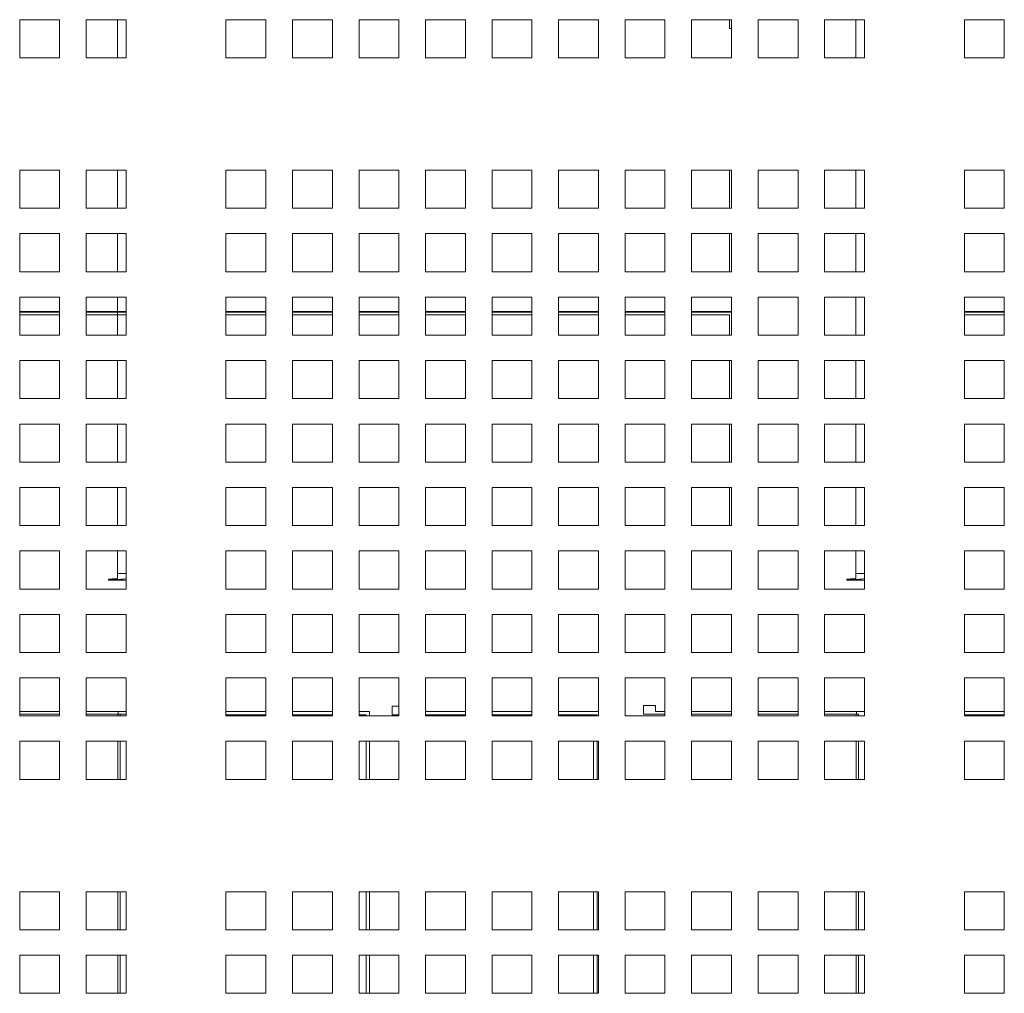
# Model space of a CAD drawing. Units: millimetres. Extents: x 169 to 5389, y 305 to 3993.
# Drawn here: x 2363 to 2475, y 2093 to 2204 of the extents above; entities that cross this region are included whole.
import ezdxf

# ---------------------------------------------------------------- set-up
doc = ezdxf.new("R2010")
doc.units = ezdxf.units.MM
doc.header["$LTSCALE"] = 14
doc.layers.add('AM - Drawing', color=7, linetype='Continuous', lineweight=5)

msp = doc.modelspace()

# ---------------------------------------------------------------- linework, layer by layer
at = {"layer": 'AM - Drawing'}
for p, q in [((2362.6, 2204.27), (2367.15, 2204.27)), ((2362.6, 2199.93), (2362.6, 2204.27)), ((2367.15, 2204.27), (2367.15, 2199.93)), ((2370.18, 2204.27), (2374.73, 2204.27)), ((2370.18, 2199.93), (2370.18, 2204.27)), ((2373.73, 2199.93), (2373.73, 2204.27)), ((2374.73, 2204.27), (2374.73, 2199.93)), ((2386.11, 2204.27), (2390.66, 2204.27)), ((2386.11, 2199.93), (2386.11, 2204.27)), ((2390.66, 2204.27), (2390.66, 2199.93)), ((2393.69, 2204.27), (2398.24, 2204.27)), ((2393.69, 2199.93), (2393.69, 2204.27)), ((2398.24, 2204.27), (2398.24, 2199.93)), ((2401.27, 2204.27), (2405.82, 2204.27)), ((2401.27, 2199.93), (2401.27, 2204.27)), ((2405.82, 2204.27), (2405.82, 2199.93)), ((2408.85, 2204.27), (2413.4, 2204.27)), ((2408.85, 2199.93), (2408.85, 2204.27)), ((2413.4, 2204.27), (2413.4, 2199.93)), ((2416.43, 2204.27), (2420.98, 2204.27)), ((2416.43, 2199.93), (2416.43, 2204.27)), ((2420.98, 2204.27), (2420.98, 2199.93)), ((2424.01, 2204.27), (2428.56, 2204.27)), ((2424.01, 2199.93), (2424.01, 2204.27)), ((2428.56, 2204.27), (2428.56, 2199.93)), ((2431.59, 2204.27), (2436.14, 2204.27)), ((2431.59, 2199.93), (2431.59, 2204.27)), ((2436.14, 2204.27), (2436.14, 2199.93)), ((2439.17, 2204.27), (2443.72, 2204.27)), ((2439.17, 2199.93), (2439.17, 2204.27)), ((2443.48, 2203.27), (2443.48, 2204.27)), ((2443.72, 2204.27), (2443.72, 2199.93)), ((2446.75, 2204.27), (2451.3, 2204.27)), ((2446.75, 2199.93), (2446.75, 2204.27)), ((2451.3, 2204.27), (2451.3, 2199.93)), ((2454.33, 2204.27), (2458.88, 2204.27)), ((2454.33, 2199.93), (2454.33, 2204.27)), ((2457.88, 2199.93), (2457.88, 2204.27)), ((2458.88, 2204.27), (2458.88, 2199.93)), ((2470.26, 2204.27), (2474.81, 2204.27)), ((2470.26, 2199.93), (2470.26, 2204.27)), ((2474.81, 2204.27), (2474.81, 2199.93)), ((2443.72, 2203.27), (2443.48, 2203.27)), ((2367.15, 2199.93), (2362.6, 2199.93)), ((2374.73, 2199.93), (2370.18, 2199.93)), ((2390.66, 2199.93), (2386.11, 2199.93)), ((2398.24, 2199.93), (2393.69, 2199.93)), ((2405.82, 2199.93), (2401.27, 2199.93)), ((2413.4, 2199.93), (2408.85, 2199.93)), ((2420.98, 2199.93), (2416.43, 2199.93)), ((2428.56, 2199.93), (2424.01, 2199.93)), ((2436.14, 2199.93), (2431.59, 2199.93)), ((2443.72, 2199.93), (2439.17, 2199.93)), ((2451.3, 2199.93), (2446.75, 2199.93)), ((2458.88, 2199.93), (2454.33, 2199.93)), ((2474.81, 2199.93), (2470.26, 2199.93)), ((2362.6, 2187.13), (2367.15, 2187.13)), ((2362.6, 2182.79), (2362.6, 2187.13)), ((2362.6, 2187.13), (2367.15, 2187.13)), ((2362.6, 2182.79), (2362.6, 2187.13)), ((2367.15, 2187.13), (2367.15, 2182.79)), ((2367.15, 2187.13), (2367.15, 2182.79)), ((2370.18, 2187.13), (2374.73, 2187.13)), ((2370.18, 2182.79), (2370.18, 2187.13)), ((2370.18, 2187.13), (2374.73, 2187.13)), ((2370.18, 2182.79), (2370.18, 2187.13)), ((2373.73, 2182.79), (2373.73, 2187.13)), ((2374.73, 2187.13), (2374.73, 2182.79)), ((2374.73, 2187.13), (2374.73, 2182.79)), ((2386.11, 2187.13), (2390.66, 2187.13)), ((2386.11, 2182.79), (2386.11, 2187.13)), ((2390.66, 2187.13), (2390.66, 2182.79)), ((2393.69, 2187.13), (2398.24, 2187.13)), ((2393.69, 2182.79), (2393.69, 2187.13)), ((2398.24, 2187.13), (2398.24, 2182.79)), ((2401.27, 2187.13), (2405.82, 2187.13)), ((2401.27, 2182.79), (2401.27, 2187.13)), ((2405.82, 2187.13), (2405.82, 2182.79)), ((2408.85, 2187.13), (2413.4, 2187.13)), ((2408.85, 2182.79), (2408.85, 2187.13)), ((2413.4, 2187.13), (2413.4, 2182.79)), ((2416.43, 2187.13), (2420.98, 2187.13)), ((2416.43, 2182.79), (2416.43, 2187.13)), ((2420.98, 2187.13), (2420.98, 2182.79)), ((2424.01, 2187.13), (2428.56, 2187.13)), ((2424.01, 2182.79), (2424.01, 2187.13)), ((2428.56, 2187.13), (2428.56, 2182.79)), ((2431.59, 2187.13), (2436.14, 2187.13)), ((2431.59, 2182.79), (2431.59, 2187.13)), ((2436.14, 2187.13), (2436.14, 2182.79)), ((2439.17, 2187.13), (2443.72, 2187.13)), ((2439.17, 2182.79), (2439.17, 2187.13)), ((2443.48, 2182.79), (2443.48, 2187.13)), ((2443.72, 2187.13), (2443.72, 2182.79)), ((2446.75, 2187.13), (2451.3, 2187.13)), ((2446.75, 2182.79), (2446.75, 2187.13)), ((2451.3, 2187.13), (2451.3, 2182.79)), ((2454.33, 2187.13), (2458.88, 2187.13)), ((2454.33, 2182.79), (2454.33, 2187.13)), ((2457.88, 2182.79), (2457.88, 2187.13)), ((2458.88, 2187.13), (2458.88, 2182.79)), ((2470.26, 2187.13), (2474.81, 2187.13)), ((2470.26, 2182.79), (2470.26, 2187.13)), ((2474.81, 2187.13), (2474.81, 2182.79)), ((2367.15, 2182.79), (2362.6, 2182.79)), ((2367.15, 2182.79), (2362.6, 2182.79)), ((2374.73, 2182.79), (2370.18, 2182.79)), ((2374.73, 2182.79), (2370.18, 2182.79)), ((2390.66, 2182.79), (2386.11, 2182.79)), ((2398.24, 2182.79), (2393.69, 2182.79)), ((2405.82, 2182.79), (2401.27, 2182.79)), ((2413.4, 2182.79), (2408.85, 2182.79)), ((2420.98, 2182.79), (2416.43, 2182.79)), ((2428.56, 2182.79), (2424.01, 2182.79)), ((2436.14, 2182.79), (2431.59, 2182.79)), ((2443.72, 2182.79), (2439.17, 2182.79)), ((2451.3, 2182.79), (2446.75, 2182.79)), ((2458.88, 2182.79), (2454.33, 2182.79)), ((2474.81, 2182.79), (2470.26, 2182.79)), ((2362.6, 2179.9), (2367.15, 2179.9)), ((2362.6, 2175.56), (2362.6, 2179.9)), ((2362.6, 2179.9), (2367.15, 2179.9)), ((2362.6, 2175.56), (2362.6, 2179.9)), ((2367.15, 2179.9), (2367.15, 2175.56)), ((2367.15, 2179.9), (2367.15, 2175.56)), ((2370.18, 2179.9), (2374.73, 2179.9)), ((2370.18, 2175.56), (2370.18, 2179.9)), ((2370.18, 2179.9), (2374.73, 2179.9)), ((2370.18, 2175.56), (2370.18, 2179.9)), ((2373.73, 2175.56), (2373.73, 2179.9)), ((2374.73, 2179.9), (2374.73, 2175.56)), ((2374.73, 2179.9), (2374.73, 2175.56)), ((2386.11, 2179.9), (2390.66, 2179.9)), ((2386.11, 2175.56), (2386.11, 2179.9)), ((2390.66, 2179.9), (2390.66, 2175.56)), ((2393.69, 2179.9), (2398.24, 2179.9)), ((2393.69, 2175.56), (2393.69, 2179.9)), ((2398.24, 2179.9), (2398.24, 2175.56)), ((2401.27, 2179.9), (2405.82, 2179.9)), ((2401.27, 2175.56), (2401.27, 2179.9)), ((2405.82, 2179.9), (2405.82, 2175.56)), ((2408.85, 2179.9), (2413.4, 2179.9)), ((2408.85, 2175.56), (2408.85, 2179.9)), ((2413.4, 2179.9), (2413.4, 2175.56)), ((2416.43, 2179.9), (2420.98, 2179.9)), ((2416.43, 2175.56), (2416.43, 2179.9)), ((2420.98, 2179.9), (2420.98, 2175.56)), ((2424.01, 2179.9), (2428.56, 2179.9)), ((2424.01, 2175.56), (2424.01, 2179.9)), ((2428.56, 2179.9), (2428.56, 2175.56)), ((2431.59, 2179.9), (2436.14, 2179.9)), ((2431.59, 2175.56), (2431.59, 2179.9)), ((2436.14, 2179.9), (2436.14, 2175.56)), ((2439.17, 2179.9), (2443.72, 2179.9)), ((2439.17, 2175.56), (2439.17, 2179.9)), ((2443.48, 2175.56), (2443.48, 2179.9)), ((2443.72, 2179.9), (2443.72, 2175.56)), ((2446.75, 2179.9), (2451.3, 2179.9)), ((2446.75, 2175.56), (2446.75, 2179.9)), ((2451.3, 2179.9), (2451.3, 2175.56)), ((2454.33, 2179.9), (2458.88, 2179.9)), ((2454.33, 2175.56), (2454.33, 2179.9)), ((2457.88, 2175.56), (2457.88, 2179.9)), ((2458.88, 2179.9), (2458.88, 2175.56)), ((2470.26, 2179.9), (2474.81, 2179.9)), ((2470.26, 2175.56), (2470.26, 2179.9)), ((2474.81, 2179.9), (2474.81, 2175.56)), ((2367.15, 2175.56), (2362.6, 2175.56)), ((2367.15, 2175.56), (2362.6, 2175.56)), ((2374.73, 2175.56), (2370.18, 2175.56)), ((2374.73, 2175.56), (2370.18, 2175.56)), ((2390.66, 2175.56), (2386.11, 2175.56)), ((2398.24, 2175.56), (2393.69, 2175.56)), ((2405.82, 2175.56), (2401.27, 2175.56)), ((2413.4, 2175.56), (2408.85, 2175.56)), ((2420.98, 2175.56), (2416.43, 2175.56)), ((2428.56, 2175.56), (2424.01, 2175.56)), ((2436.14, 2175.56), (2431.59, 2175.56)), ((2443.72, 2175.56), (2439.17, 2175.56)), ((2451.3, 2175.56), (2446.75, 2175.56)), ((2458.88, 2175.56), (2454.33, 2175.56)), ((2474.81, 2175.56), (2470.26, 2175.56)), ((2362.6, 2172.67), (2367.15, 2172.67)), ((2362.6, 2168.33), (2362.6, 2172.67)), ((2362.6, 2172.67), (2367.15, 2172.67)), ((2362.6, 2168.33), (2362.6, 2172.67)), ((2367.15, 2172.67), (2367.15, 2168.33)), ((2367.15, 2172.67), (2367.15, 2168.33)), ((2370.18, 2172.67), (2374.73, 2172.67)), ((2370.18, 2168.33), (2370.18, 2172.67)), ((2370.18, 2172.67), (2374.73, 2172.67)), ((2370.18, 2168.33), (2370.18, 2172.67)), ((2373.73, 2168.33), (2373.73, 2172.67)), ((2374.73, 2172.67), (2374.73, 2168.33)), ((2374.73, 2172.67), (2374.73, 2168.33)), ((2386.11, 2172.67), (2390.66, 2172.67)), ((2386.11, 2168.33), (2386.11, 2172.67)), ((2390.66, 2172.67), (2390.66, 2168.33)), ((2393.69, 2172.67), (2398.24, 2172.67)), ((2393.69, 2168.33), (2393.69, 2172.67)), ((2398.24, 2172.67), (2398.24, 2168.33)), ((2401.27, 2172.67), (2405.82, 2172.67)), ((2401.27, 2168.33), (2401.27, 2172.67)), ((2405.82, 2172.67), (2405.82, 2168.33)), ((2408.85, 2172.67), (2413.4, 2172.67)), ((2408.85, 2168.33), (2408.85, 2172.67)), ((2413.4, 2172.67), (2413.4, 2168.33)), ((2416.43, 2172.67), (2420.98, 2172.67)), ((2416.43, 2168.33), (2416.43, 2172.67)), ((2420.98, 2172.67), (2420.98, 2168.33)), ((2424.01, 2172.67), (2428.56, 2172.67)), ((2424.01, 2168.33), (2424.01, 2172.67)), ((2428.56, 2172.67), (2428.56, 2168.33)), ((2431.59, 2172.67), (2436.14, 2172.67)), ((2431.59, 2168.33), (2431.59, 2172.67)), ((2436.14, 2172.67), (2436.14, 2168.33)), ((2439.17, 2172.67), (2443.72, 2172.67)), ((2439.17, 2168.33), (2439.17, 2172.67)), ((2443.72, 2172.67), (2443.72, 2168.33)), ((2446.75, 2172.67), (2451.3, 2172.67)), ((2446.75, 2168.33), (2446.75, 2172.67)), ((2451.3, 2172.67), (2451.3, 2168.33)), ((2454.33, 2172.67), (2458.88, 2172.67)), ((2454.33, 2168.33), (2454.33, 2172.67)), ((2457.88, 2168.33), (2457.88, 2172.67)), ((2458.88, 2172.67), (2458.88, 2168.33)), ((2470.26, 2172.67), (2474.81, 2172.67)), ((2470.26, 2168.33), (2470.26, 2172.67)), ((2474.81, 2172.67), (2474.81, 2168.33)), ((2362.6, 2171.04), (2367.15, 2171.04)), ((2367.15, 2170.97), (2362.6, 2170.97)), ((2367.15, 2170.65), (2362.6, 2170.65)), ((2370.18, 2171.04), (2374.73, 2171.04)), ((2374.73, 2170.97), (2370.18, 2170.97)), ((2374.73, 2170.65), (2370.18, 2170.65)), ((2386.11, 2171.04), (2390.66, 2171.04)), ((2390.66, 2170.97), (2386.11, 2170.97)), ((2390.66, 2170.65), (2386.11, 2170.65)), ((2393.69, 2171.04), (2398.24, 2171.04)), ((2398.24, 2170.97), (2393.69, 2170.97)), ((2398.24, 2170.65), (2393.69, 2170.65)), ((2401.27, 2171.04), (2405.82, 2171.04)), ((2405.82, 2170.97), (2401.27, 2170.97)), ((2405.82, 2170.65), (2401.27, 2170.65)), ((2408.85, 2171.04), (2413.4, 2171.04)), ((2413.4, 2170.97), (2408.85, 2170.97)), ((2413.4, 2170.65), (2408.85, 2170.65)), ((2416.43, 2171.04), (2420.98, 2171.04)), ((2420.98, 2170.97), (2416.43, 2170.97)), ((2420.98, 2170.65), (2416.43, 2170.65)), ((2424.01, 2171.04), (2428.56, 2171.04)), ((2428.56, 2170.97), (2424.01, 2170.97)), ((2428.56, 2170.65), (2424.01, 2170.65)), ((2431.59, 2171.04), (2436.14, 2171.04)), ((2436.14, 2170.97), (2431.59, 2170.97)), ((2436.14, 2170.65), (2431.59, 2170.65)), ((2439.17, 2171.04), (2443.72, 2171.04)), ((2443.72, 2170.97), (2439.17, 2170.97)), ((2443.48, 2170.65), (2439.17, 2170.65)), ((2443.48, 2168.33), (2443.48, 2170.65)), ((2470.26, 2171.04), (2474.81, 2171.04)), ((2474.81, 2170.97), (2470.26, 2170.97)), ((2474.81, 2170.65), (2470.26, 2170.65)), ((2367.15, 2168.33), (2362.6, 2168.33)), ((2367.15, 2168.33), (2362.6, 2168.33)), ((2374.73, 2168.33), (2370.18, 2168.33)), ((2374.73, 2168.33), (2370.18, 2168.33)), ((2390.66, 2168.33), (2386.11, 2168.33)), ((2398.24, 2168.33), (2393.69, 2168.33)), ((2405.82, 2168.33), (2401.27, 2168.33)), ((2413.4, 2168.33), (2408.85, 2168.33)), ((2420.98, 2168.33), (2416.43, 2168.33)), ((2428.56, 2168.33), (2424.01, 2168.33)), ((2436.14, 2168.33), (2431.59, 2168.33)), ((2443.72, 2168.33), (2439.17, 2168.33)), ((2451.3, 2168.33), (2446.75, 2168.33)), ((2458.88, 2168.33), (2454.33, 2168.33)), ((2474.81, 2168.33), (2470.26, 2168.33)), ((2362.6, 2165.44), (2367.15, 2165.44)), ((2362.6, 2161.1), (2362.6, 2165.44)), ((2362.6, 2165.44), (2367.15, 2165.44)), ((2362.6, 2161.1), (2362.6, 2165.44)), ((2367.15, 2165.44), (2367.15, 2161.1)), ((2367.15, 2165.44), (2367.15, 2161.1)), ((2370.18, 2165.44), (2374.73, 2165.44)), ((2370.18, 2161.1), (2370.18, 2165.44)), ((2370.18, 2165.44), (2374.73, 2165.44)), ((2370.18, 2161.1), (2370.18, 2165.44)), ((2373.73, 2161.1), (2373.73, 2165.44)), ((2374.73, 2165.44), (2374.73, 2161.1)), ((2374.73, 2165.44), (2374.73, 2161.1)), ((2386.11, 2165.44), (2390.66, 2165.44)), ((2386.11, 2161.1), (2386.11, 2165.44)), ((2390.66, 2165.44), (2390.66, 2161.1)), ((2393.69, 2165.44), (2398.24, 2165.44)), ((2393.69, 2161.1), (2393.69, 2165.44)), ((2398.24, 2165.44), (2398.24, 2161.1)), ((2401.27, 2165.44), (2405.82, 2165.44)), ((2401.27, 2161.1), (2401.27, 2165.44)), ((2405.82, 2165.44), (2405.82, 2161.1)), ((2408.85, 2165.44), (2413.4, 2165.44)), ((2408.85, 2161.1), (2408.85, 2165.44)), ((2413.4, 2165.44), (2413.4, 2161.1)), ((2416.43, 2165.44), (2420.98, 2165.44)), ((2416.43, 2161.1), (2416.43, 2165.44)), ((2420.98, 2165.44), (2420.98, 2161.1)), ((2424.01, 2165.44), (2428.56, 2165.44)), ((2424.01, 2161.1), (2424.01, 2165.44)), ((2428.56, 2165.44), (2428.56, 2161.1)), ((2431.59, 2165.44), (2436.14, 2165.44)), ((2431.59, 2161.1), (2431.59, 2165.44)), ((2436.14, 2165.44), (2436.14, 2161.1)), ((2439.17, 2165.44), (2443.72, 2165.44)), ((2439.17, 2161.1), (2439.17, 2165.44)), ((2443.48, 2161.1), (2443.48, 2165.44)), ((2443.72, 2165.44), (2443.72, 2161.1)), ((2446.75, 2165.44), (2451.3, 2165.44)), ((2446.75, 2161.1), (2446.75, 2165.44)), ((2451.3, 2165.44), (2451.3, 2161.1)), ((2454.33, 2165.44), (2458.88, 2165.44)), ((2454.33, 2161.1), (2454.33, 2165.44)), ((2457.88, 2161.1), (2457.88, 2165.44)), ((2458.88, 2165.44), (2458.88, 2161.1)), ((2470.26, 2165.44), (2474.81, 2165.44)), ((2470.26, 2161.1), (2470.26, 2165.44)), ((2474.81, 2165.44), (2474.81, 2161.1)), ((2367.15, 2161.1), (2362.6, 2161.1)), ((2367.15, 2161.1), (2362.6, 2161.1)), ((2374.73, 2161.1), (2370.18, 2161.1)), ((2374.73, 2161.1), (2370.18, 2161.1)), ((2390.66, 2161.1), (2386.11, 2161.1)), ((2398.24, 2161.1), (2393.69, 2161.1)), ((2405.82, 2161.1), (2401.27, 2161.1)), ((2413.4, 2161.1), (2408.85, 2161.1)), ((2420.98, 2161.1), (2416.43, 2161.1)), ((2428.56, 2161.1), (2424.01, 2161.1)), ((2436.14, 2161.1), (2431.59, 2161.1)), ((2443.72, 2161.1), (2439.17, 2161.1)), ((2451.3, 2161.1), (2446.75, 2161.1)), ((2458.88, 2161.1), (2454.33, 2161.1)), ((2474.81, 2161.1), (2470.26, 2161.1)), ((2362.6, 2158.21), (2367.15, 2158.21)), ((2362.6, 2153.87), (2362.6, 2158.21)), ((2362.6, 2158.21), (2367.15, 2158.21)), ((2362.6, 2153.87), (2362.6, 2158.21)), ((2367.15, 2158.21), (2367.15, 2153.87)), ((2367.15, 2158.21), (2367.15, 2153.87)), ((2370.18, 2158.21), (2374.73, 2158.21)), ((2370.18, 2153.87), (2370.18, 2158.21)), ((2370.18, 2158.21), (2374.73, 2158.21)), ((2370.18, 2153.87), (2370.18, 2158.21)), ((2373.73, 2153.87), (2373.73, 2158.21)), ((2374.73, 2158.21), (2374.73, 2153.87)), ((2374.73, 2158.21), (2374.73, 2153.87)), ((2386.11, 2158.21), (2390.66, 2158.21)), ((2386.11, 2153.87), (2386.11, 2158.21)), ((2390.66, 2158.21), (2390.66, 2153.87)), ((2393.69, 2158.21), (2398.24, 2158.21)), ((2393.69, 2153.87), (2393.69, 2158.21)), ((2398.24, 2158.21), (2398.24, 2153.87)), ((2401.27, 2158.21), (2405.82, 2158.21)), ((2401.27, 2153.87), (2401.27, 2158.21)), ((2405.82, 2158.21), (2405.82, 2153.87)), ((2408.85, 2158.21), (2413.4, 2158.21)), ((2408.85, 2153.87), (2408.85, 2158.21)), ((2413.4, 2158.21), (2413.4, 2153.87)), ((2416.43, 2158.21), (2420.98, 2158.21)), ((2416.43, 2153.87), (2416.43, 2158.21)), ((2420.98, 2158.21), (2420.98, 2153.87)), ((2424.01, 2158.21), (2428.56, 2158.21)), ((2424.01, 2153.87), (2424.01, 2158.21)), ((2428.56, 2158.21), (2428.56, 2153.87)), ((2431.59, 2158.21), (2436.14, 2158.21)), ((2431.59, 2153.87), (2431.59, 2158.21)), ((2436.14, 2158.21), (2436.14, 2153.87)), ((2439.17, 2158.21), (2443.72, 2158.21)), ((2439.17, 2153.87), (2439.17, 2158.21)), ((2443.48, 2153.87), (2443.48, 2158.21)), ((2443.72, 2158.21), (2443.72, 2153.87)), ((2446.75, 2158.21), (2451.3, 2158.21)), ((2446.75, 2153.87), (2446.75, 2158.21)), ((2451.3, 2158.21), (2451.3, 2153.87)), ((2454.33, 2158.21), (2458.88, 2158.21)), ((2454.33, 2153.87), (2454.33, 2158.21)), ((2457.88, 2153.87), (2457.88, 2158.21)), ((2458.88, 2158.21), (2458.88, 2153.87)), ((2470.26, 2158.21), (2474.81, 2158.21)), ((2470.26, 2153.87), (2470.26, 2158.21)), ((2474.81, 2158.21), (2474.81, 2153.87)), ((2367.15, 2153.87), (2362.6, 2153.87)), ((2367.15, 2153.87), (2362.6, 2153.87)), ((2374.73, 2153.87), (2370.18, 2153.87)), ((2374.73, 2153.87), (2370.18, 2153.87)), ((2390.66, 2153.87), (2386.11, 2153.87)), ((2398.24, 2153.87), (2393.69, 2153.87)), ((2405.82, 2153.87), (2401.27, 2153.87)), ((2413.4, 2153.87), (2408.85, 2153.87)), ((2420.98, 2153.87), (2416.43, 2153.87)), ((2428.56, 2153.87), (2424.01, 2153.87)), ((2436.14, 2153.87), (2431.59, 2153.87)), ((2443.72, 2153.87), (2439.17, 2153.87)), ((2451.3, 2153.87), (2446.75, 2153.87)), ((2458.88, 2153.87), (2454.33, 2153.87)), ((2474.81, 2153.87), (2470.26, 2153.87)), ((2362.6, 2150.98), (2367.15, 2150.98)), ((2362.6, 2146.64), (2362.6, 2150.98)), ((2362.6, 2150.98), (2367.15, 2150.98)), ((2362.6, 2146.64), (2362.6, 2150.98)), ((2367.15, 2150.98), (2367.15, 2146.64)), ((2367.15, 2150.98), (2367.15, 2146.64)), ((2370.18, 2150.98), (2374.73, 2150.98)), ((2370.18, 2146.64), (2370.18, 2150.98)), ((2370.18, 2150.98), (2374.73, 2150.98)), ((2370.18, 2146.64), (2370.18, 2150.98)), ((2373.73, 2146.64), (2373.73, 2150.98)), ((2374.73, 2150.98), (2374.73, 2146.64)), ((2374.73, 2150.98), (2374.73, 2146.64)), ((2386.11, 2150.98), (2390.66, 2150.98)), ((2386.11, 2146.64), (2386.11, 2150.98)), ((2390.66, 2150.98), (2390.66, 2146.64)), ((2393.69, 2150.98), (2398.24, 2150.98)), ((2393.69, 2146.64), (2393.69, 2150.98)), ((2398.24, 2150.98), (2398.24, 2146.64)), ((2401.27, 2150.98), (2405.82, 2150.98)), ((2401.27, 2146.64), (2401.27, 2150.98)), ((2405.82, 2150.98), (2405.82, 2146.64)), ((2408.85, 2150.98), (2413.4, 2150.98)), ((2408.85, 2146.64), (2408.85, 2150.98)), ((2413.4, 2150.98), (2413.4, 2146.64)), ((2416.43, 2150.98), (2420.98, 2150.98)), ((2416.43, 2146.64), (2416.43, 2150.98)), ((2420.98, 2150.98), (2420.98, 2146.64)), ((2424.01, 2150.98), (2428.56, 2150.98)), ((2424.01, 2146.64), (2424.01, 2150.98)), ((2428.56, 2150.98), (2428.56, 2146.64)), ((2431.59, 2150.98), (2436.14, 2150.98)), ((2431.59, 2146.64), (2431.59, 2150.98)), ((2436.14, 2150.98), (2436.14, 2146.64)), ((2439.17, 2150.98), (2443.72, 2150.98)), ((2439.17, 2146.64), (2439.17, 2150.98)), ((2443.48, 2146.64), (2443.48, 2150.98)), ((2443.72, 2150.98), (2443.72, 2146.64)), ((2446.75, 2150.98), (2451.3, 2150.98)), ((2446.75, 2146.64), (2446.75, 2150.98)), ((2451.3, 2150.98), (2451.3, 2146.64)), ((2454.33, 2150.98), (2458.88, 2150.98)), ((2454.33, 2146.64), (2454.33, 2150.98)), ((2457.88, 2146.64), (2457.88, 2150.98)), ((2458.88, 2150.98), (2458.88, 2146.64)), ((2470.26, 2150.98), (2474.81, 2150.98)), ((2470.26, 2146.64), (2470.26, 2150.98)), ((2474.81, 2150.98), (2474.81, 2146.64)), ((2367.15, 2146.64), (2362.6, 2146.64)), ((2367.15, 2146.64), (2362.6, 2146.64)), ((2374.73, 2146.64), (2370.18, 2146.64)), ((2374.73, 2146.64), (2370.18, 2146.64)), ((2390.66, 2146.64), (2386.11, 2146.64)), ((2398.24, 2146.64), (2393.69, 2146.64)), ((2405.82, 2146.64), (2401.27, 2146.64)), ((2413.4, 2146.64), (2408.85, 2146.64)), ((2420.98, 2146.64), (2416.43, 2146.64)), ((2428.56, 2146.64), (2424.01, 2146.64)), ((2436.14, 2146.64), (2431.59, 2146.64)), ((2443.72, 2146.64), (2439.17, 2146.64)), ((2451.3, 2146.64), (2446.75, 2146.64)), ((2458.88, 2146.64), (2454.33, 2146.64)), ((2474.81, 2146.64), (2470.26, 2146.64)), ((2362.6, 2143.75), (2367.15, 2143.75)), ((2362.6, 2139.41), (2362.6, 2143.75)), ((2362.6, 2143.75), (2367.15, 2143.75)), ((2362.6, 2139.41), (2362.6, 2143.75)), ((2367.15, 2143.75), (2367.15, 2139.41)), ((2367.15, 2143.75), (2367.15, 2139.41)), ((2370.18, 2143.75), (2374.73, 2143.75)), ((2370.18, 2139.41), (2370.18, 2143.75)), ((2370.18, 2143.75), (2374.73, 2143.75)), ((2370.18, 2139.41), (2370.18, 2143.75)), ((2373.73, 2141.18), (2373.73, 2143.75)), ((2374.73, 2143.75), (2374.73, 2139.41)), ((2374.73, 2143.75), (2374.73, 2139.41)), ((2386.11, 2143.75), (2390.66, 2143.75)), ((2386.11, 2139.41), (2386.11, 2143.75)), ((2390.66, 2143.75), (2390.66, 2139.41)), ((2393.69, 2143.75), (2398.24, 2143.75)), ((2393.69, 2139.41), (2393.69, 2143.75)), ((2398.24, 2143.75), (2398.24, 2139.41)), ((2401.27, 2143.75), (2405.82, 2143.75)), ((2401.27, 2139.41), (2401.27, 2143.75)), ((2405.82, 2143.75), (2405.82, 2139.41)), ((2408.85, 2143.75), (2413.4, 2143.75)), ((2408.85, 2139.41), (2408.85, 2143.75)), ((2413.4, 2143.75), (2413.4, 2139.41)), ((2416.43, 2143.75), (2420.98, 2143.75)), ((2416.43, 2139.41), (2416.43, 2143.75)), ((2420.98, 2143.75), (2420.98, 2139.41)), ((2424.01, 2143.75), (2428.56, 2143.75)), ((2424.01, 2139.41), (2424.01, 2143.75)), ((2428.56, 2143.75), (2428.56, 2139.41)), ((2431.59, 2143.75), (2436.14, 2143.75)), ((2431.59, 2139.41), (2431.59, 2143.75)), ((2436.14, 2143.75), (2436.14, 2139.41)), ((2439.17, 2143.75), (2443.72, 2143.75)), ((2439.17, 2139.41), (2439.17, 2143.75)), ((2443.72, 2143.75), (2443.72, 2139.41)), ((2446.75, 2143.75), (2451.3, 2143.75)), ((2446.75, 2139.41), (2446.75, 2143.75)), ((2451.3, 2143.75), (2451.3, 2139.41)), ((2454.33, 2143.75), (2458.88, 2143.75)), ((2454.33, 2139.41), (2454.33, 2143.75)), ((2457.88, 2141.18), (2457.88, 2143.75)), ((2458.88, 2143.75), (2458.88, 2139.41)), ((2470.26, 2143.75), (2474.81, 2143.75)), ((2470.26, 2139.41), (2470.26, 2143.75)), ((2474.81, 2143.75), (2474.81, 2139.41)), ((2373.73, 2141.18), (2374.73, 2141.18)), ((2373.73, 2140.62), (2373.73, 2141.18)), ((2457.88, 2141.18), (2458.88, 2141.18)), ((2457.88, 2140.62), (2457.88, 2141.18)), ((2372.73, 2140.55), (2372.73, 2140.41)), ((2374.73, 2140.41), (2372.73, 2140.41)), ((2373.83, 2140.41), (2373.83, 2140.51)), ((2456.88, 2140.55), (2456.88, 2140.41)), ((2458.88, 2140.41), (2456.88, 2140.41)), ((2457.98, 2140.41), (2457.98, 2140.51)), ((2367.15, 2139.41), (2362.6, 2139.41)), ((2367.15, 2139.41), (2362.6, 2139.41)), ((2374.73, 2139.41), (2370.18, 2139.41)), ((2374.73, 2139.41), (2370.18, 2139.41)), ((2390.66, 2139.41), (2386.11, 2139.41)), ((2398.24, 2139.41), (2393.69, 2139.41)), ((2405.82, 2139.41), (2401.27, 2139.41)), ((2413.4, 2139.41), (2408.85, 2139.41)), ((2420.98, 2139.41), (2416.43, 2139.41)), ((2428.56, 2139.41), (2424.01, 2139.41)), ((2436.14, 2139.41), (2431.59, 2139.41)), ((2443.72, 2139.41), (2439.17, 2139.41)), ((2451.3, 2139.41), (2446.75, 2139.41)), ((2458.88, 2139.41), (2454.33, 2139.41)), ((2474.81, 2139.41), (2470.26, 2139.41)), ((2362.6, 2136.52), (2367.15, 2136.52)), ((2362.6, 2132.18), (2362.6, 2136.52)), ((2362.6, 2136.52), (2367.15, 2136.52)), ((2362.6, 2132.18), (2362.6, 2136.52)), ((2367.15, 2136.52), (2367.15, 2132.18)), ((2367.15, 2136.52), (2367.15, 2132.18)), ((2370.18, 2136.52), (2374.73, 2136.52)), ((2370.18, 2132.18), (2370.18, 2136.52)), ((2370.18, 2136.52), (2374.73, 2136.52)), ((2370.18, 2132.18), (2370.18, 2136.52)), ((2374.73, 2136.52), (2374.73, 2132.18)), ((2374.73, 2136.52), (2374.73, 2132.18)), ((2386.11, 2136.52), (2390.66, 2136.52)), ((2386.11, 2132.18), (2386.11, 2136.52)), ((2390.66, 2136.52), (2390.66, 2132.18)), ((2393.69, 2136.52), (2398.24, 2136.52)), ((2393.69, 2132.18), (2393.69, 2136.52)), ((2398.24, 2136.52), (2398.24, 2132.18)), ((2401.27, 2136.52), (2405.82, 2136.52)), ((2401.27, 2132.18), (2401.27, 2136.52)), ((2405.82, 2136.52), (2405.82, 2132.18)), ((2408.85, 2136.52), (2413.4, 2136.52)), ((2408.85, 2132.18), (2408.85, 2136.52)), ((2413.4, 2136.52), (2413.4, 2132.18)), ((2416.43, 2136.52), (2420.98, 2136.52)), ((2416.43, 2132.18), (2416.43, 2136.52)), ((2420.98, 2136.52), (2420.98, 2132.18)), ((2424.01, 2136.52), (2428.56, 2136.52)), ((2424.01, 2132.18), (2424.01, 2136.52)), ((2428.56, 2136.52), (2428.56, 2132.18)), ((2431.59, 2136.52), (2436.14, 2136.52)), ((2431.59, 2132.18), (2431.59, 2136.52)), ((2436.14, 2136.52), (2436.14, 2132.18)), ((2439.17, 2136.52), (2443.72, 2136.52)), ((2439.17, 2132.18), (2439.17, 2136.52)), ((2443.72, 2136.52), (2443.72, 2132.18)), ((2446.75, 2136.52), (2451.3, 2136.52)), ((2446.75, 2132.18), (2446.75, 2136.52)), ((2451.3, 2136.52), (2451.3, 2132.18)), ((2454.33, 2136.52), (2458.88, 2136.52)), ((2454.33, 2132.18), (2454.33, 2136.52)), ((2458.88, 2136.52), (2458.88, 2132.18)), ((2470.26, 2136.52), (2474.81, 2136.52)), ((2470.26, 2132.18), (2470.26, 2136.52)), ((2474.81, 2136.52), (2474.81, 2132.18)), ((2367.15, 2132.18), (2362.6, 2132.18)), ((2367.15, 2132.18), (2362.6, 2132.18)), ((2374.73, 2132.18), (2370.18, 2132.18)), ((2374.73, 2132.18), (2370.18, 2132.18)), ((2390.66, 2132.18), (2386.11, 2132.18)), ((2398.24, 2132.18), (2393.69, 2132.18)), ((2405.82, 2132.18), (2401.27, 2132.18)), ((2413.4, 2132.18), (2408.85, 2132.18)), ((2420.98, 2132.18), (2416.43, 2132.18)), ((2428.56, 2132.18), (2424.01, 2132.18)), ((2436.14, 2132.18), (2431.59, 2132.18)), ((2443.72, 2132.18), (2439.17, 2132.18)), ((2451.3, 2132.18), (2446.75, 2132.18)), ((2458.88, 2132.18), (2454.33, 2132.18)), ((2474.81, 2132.18), (2470.26, 2132.18)), ((2362.6, 2129.29), (2367.15, 2129.29)), ((2362.6, 2124.95), (2362.6, 2129.29)), ((2362.6, 2129.29), (2367.15, 2129.29)), ((2362.6, 2124.95), (2362.6, 2129.29)), ((2367.15, 2129.29), (2367.15, 2124.95)), ((2367.15, 2129.29), (2367.15, 2124.95)), ((2370.18, 2129.29), (2374.73, 2129.29)), ((2370.18, 2124.95), (2370.18, 2129.29)), ((2370.18, 2129.29), (2374.73, 2129.29)), ((2370.18, 2124.95), (2370.18, 2129.29)), ((2374.73, 2129.29), (2374.73, 2124.95)), ((2374.73, 2129.29), (2374.73, 2124.95)), ((2386.11, 2129.29), (2390.66, 2129.29)), ((2386.11, 2124.95), (2386.11, 2129.29)), ((2390.66, 2129.29), (2390.66, 2124.95)), ((2393.69, 2129.29), (2398.24, 2129.29)), ((2393.69, 2124.95), (2393.69, 2129.29)), ((2398.24, 2129.29), (2398.24, 2124.95)), ((2401.27, 2129.29), (2405.82, 2129.29)), ((2401.27, 2124.95), (2401.27, 2129.29)), ((2405.82, 2129.29), (2405.82, 2124.95)), ((2408.85, 2129.29), (2413.4, 2129.29)), ((2408.85, 2124.95), (2408.85, 2129.29)), ((2413.4, 2129.29), (2413.4, 2124.95)), ((2416.43, 2129.29), (2420.98, 2129.29)), ((2416.43, 2124.95), (2416.43, 2129.29)), ((2420.98, 2129.29), (2420.98, 2124.95)), ((2424.01, 2129.29), (2428.56, 2129.29)), ((2424.01, 2124.95), (2424.01, 2129.29)), ((2428.56, 2129.29), (2428.56, 2124.95)), ((2431.59, 2129.29), (2436.14, 2129.29)), ((2431.59, 2124.95), (2431.59, 2129.29)), ((2436.14, 2129.29), (2436.14, 2124.95)), ((2439.17, 2129.29), (2443.72, 2129.29)), ((2439.17, 2124.95), (2439.17, 2129.29)), ((2443.72, 2129.29), (2443.72, 2124.95)), ((2446.75, 2129.29), (2451.3, 2129.29)), ((2446.75, 2124.95), (2446.75, 2129.29)), ((2451.3, 2129.29), (2451.3, 2124.95)), ((2454.33, 2129.29), (2458.88, 2129.29)), ((2454.33, 2124.95), (2454.33, 2129.29)), ((2458.88, 2129.29), (2458.88, 2124.95)), ((2470.26, 2129.29), (2474.81, 2129.29)), ((2470.26, 2124.95), (2470.26, 2129.29)), ((2474.81, 2129.29), (2474.81, 2124.95)), ((2362.6, 2125.46), (2367.15, 2125.46)), ((2362.6, 2125.46), (2367.15, 2125.46)), ((2370.18, 2125.46), (2374.73, 2125.46)), ((2370.18, 2125.46), (2374.73, 2125.46)), ((2373.83, 2125.16), (2373.83, 2125.46)), ((2386.11, 2125.46), (2390.66, 2125.46)), ((2393.69, 2125.46), (2398.24, 2125.46)), ((2401.27, 2125.46), (2402.48, 2125.46)), ((2402.48, 2125.46), (2402.48, 2124.95)), ((2405.06, 2125.06), (2405.06, 2126.06)), ((2405.06, 2126.06), (2405.82, 2126.06)), ((2408.85, 2125.46), (2413.4, 2125.46)), ((2416.43, 2125.46), (2420.98, 2125.46)), ((2424.01, 2125.46), (2428.56, 2125.46)), ((2433.69, 2125.16), (2433.69, 2126.16)), ((2433.69, 2126.16), (2435.07, 2126.16)), ((2435.07, 2126.16), (2435.07, 2125.46)), ((2435.07, 2125.46), (2436.14, 2125.46)), ((2439.17, 2125.46), (2443.72, 2125.46)), ((2446.75, 2125.46), (2451.3, 2125.46)), ((2454.33, 2125.46), (2458.88, 2125.46)), ((2457.98, 2125.16), (2457.98, 2125.46)), ((2470.26, 2125.46), (2474.81, 2125.46)), ((2367.15, 2125.16), (2362.6, 2125.16)), ((2367.15, 2125.16), (2362.6, 2125.16)), ((2367.15, 2124.95), (2362.6, 2124.95)), ((2367.15, 2124.95), (2362.6, 2124.95)), ((2374.73, 2125.16), (2370.18, 2125.16)), ((2373.78, 2125.16), (2370.18, 2125.16)), ((2374.73, 2124.95), (2370.18, 2124.95)), ((2374.73, 2124.95), (2370.18, 2124.95)), ((2374.04, 2125.16), (2373.78, 2125.16)), ((2373.78, 2125.16), (2373.78, 2124.95)), ((2374.04, 2124.95), (2374.04, 2125.16)), ((2390.66, 2125.06), (2386.11, 2125.06)), ((2390.66, 2124.95), (2386.11, 2124.95)), ((2398.24, 2125.06), (2393.69, 2125.06)), ((2398.24, 2124.95), (2393.69, 2124.95)), ((2402.08, 2125.06), (2401.27, 2125.06)), ((2405.82, 2124.95), (2401.27, 2124.95)), ((2402.08, 2124.95), (2402.08, 2125.06)), ((2405.56, 2125.06), (2405.06, 2125.06)), ((2405.82, 2125.06), (2405.56, 2125.06)), ((2413.4, 2125.06), (2408.85, 2125.06)), ((2413.4, 2124.95), (2408.85, 2124.95)), ((2420.98, 2125.06), (2416.43, 2125.06)), ((2420.98, 2124.95), (2416.43, 2124.95)), ((2428, 2125.06), (2424.01, 2125.06)), ((2428.56, 2124.95), (2424.01, 2124.95)), ((2428, 2125.06), (2428.42, 2125.06)), ((2428, 2124.95), (2428, 2125.06)), ((2428.42, 2125.06), (2428.42, 2124.95)), ((2436.14, 2124.95), (2431.59, 2124.95)), ((2434.19, 2125.16), (2433.69, 2125.16)), ((2434.45, 2125.16), (2434.19, 2125.16)), ((2436.14, 2125.16), (2434.45, 2125.16)), ((2443.72, 2125.16), (2439.17, 2125.16)), ((2443.72, 2124.95), (2439.17, 2124.95)), ((2451.3, 2125.16), (2446.75, 2125.16)), ((2451.3, 2124.95), (2446.75, 2124.95)), ((2457.93, 2125.16), (2454.33, 2125.16)), ((2458.88, 2124.95), (2454.33, 2124.95)), ((2458.19, 2125.16), (2457.93, 2125.16)), ((2457.93, 2125.16), (2457.93, 2124.95)), ((2458.19, 2124.95), (2458.19, 2125.16)), ((2474.81, 2125.06), (2470.26, 2125.06)), ((2474.81, 2124.95), (2470.26, 2124.95)), ((2362.6, 2122.06), (2367.15, 2122.06)), ((2362.6, 2117.72), (2362.6, 2122.06)), ((2362.6, 2122.06), (2367.15, 2122.06)), ((2362.6, 2117.72), (2362.6, 2122.06)), ((2367.15, 2122.06), (2367.15, 2117.72)), ((2367.15, 2122.06), (2367.15, 2117.72)), ((2370.18, 2122.06), (2374.73, 2122.06)), ((2370.18, 2117.72), (2370.18, 2122.06)), ((2370.18, 2122.06), (2374.73, 2122.06)), ((2370.18, 2117.72), (2370.18, 2122.06)), ((2373.78, 2122.06), (2373.78, 2117.72)), ((2374.04, 2117.72), (2374.04, 2122.06)), ((2374.73, 2122.06), (2374.73, 2117.72)), ((2374.73, 2122.06), (2374.73, 2117.72)), ((2386.11, 2122.06), (2390.66, 2122.06)), ((2386.11, 2117.72), (2386.11, 2122.06)), ((2390.66, 2122.06), (2390.66, 2117.72)), ((2393.69, 2122.06), (2398.24, 2122.06)), ((2393.69, 2117.72), (2393.69, 2122.06)), ((2398.24, 2122.06), (2398.24, 2117.72)), ((2401.27, 2122.06), (2405.82, 2122.06)), ((2401.27, 2117.72), (2401.27, 2122.06)), ((2402.08, 2117.72), (2402.08, 2122.06)), ((2402.48, 2122.06), (2402.48, 2117.72)), ((2405.82, 2122.06), (2405.82, 2117.72)), ((2408.85, 2122.06), (2413.4, 2122.06)), ((2408.85, 2117.72), (2408.85, 2122.06)), ((2413.4, 2122.06), (2413.4, 2117.72)), ((2416.43, 2122.06), (2420.98, 2122.06)), ((2416.43, 2117.72), (2416.43, 2122.06)), ((2420.98, 2122.06), (2420.98, 2117.72)), ((2424.01, 2122.06), (2428.56, 2122.06)), ((2424.01, 2117.72), (2424.01, 2122.06)), ((2428, 2117.72), (2428, 2122.06)), ((2428.42, 2122.06), (2428.42, 2117.72)), ((2428.56, 2122.06), (2428.56, 2117.72)), ((2431.59, 2122.06), (2436.14, 2122.06)), ((2431.59, 2117.72), (2431.59, 2122.06)), ((2436.14, 2122.06), (2436.14, 2117.72)), ((2439.17, 2122.06), (2443.72, 2122.06)), ((2439.17, 2117.72), (2439.17, 2122.06)), ((2443.72, 2122.06), (2443.72, 2117.72)), ((2446.75, 2122.06), (2451.3, 2122.06)), ((2446.75, 2117.72), (2446.75, 2122.06)), ((2451.3, 2122.06), (2451.3, 2117.72)), ((2454.33, 2122.06), (2458.88, 2122.06)), ((2454.33, 2117.72), (2454.33, 2122.06)), ((2457.93, 2122.06), (2457.93, 2117.72)), ((2458.19, 2117.72), (2458.19, 2122.06)), ((2458.88, 2122.06), (2458.88, 2117.72)), ((2470.26, 2122.06), (2474.81, 2122.06)), ((2470.26, 2117.72), (2470.26, 2122.06)), ((2474.81, 2122.06), (2474.81, 2117.72)), ((2367.15, 2117.72), (2362.6, 2117.72)), ((2367.15, 2117.72), (2362.6, 2117.72)), ((2374.73, 2117.72), (2370.18, 2117.72)), ((2374.73, 2117.72), (2370.18, 2117.72)), ((2390.66, 2117.72), (2386.11, 2117.72)), ((2398.24, 2117.72), (2393.69, 2117.72)), ((2405.82, 2117.72), (2401.27, 2117.72)), ((2413.4, 2117.72), (2408.85, 2117.72)), ((2420.98, 2117.72), (2416.43, 2117.72)), ((2428.56, 2117.72), (2424.01, 2117.72)), ((2436.14, 2117.72), (2431.59, 2117.72)), ((2443.72, 2117.72), (2439.17, 2117.72)), ((2451.3, 2117.72), (2446.75, 2117.72)), ((2458.88, 2117.72), (2454.33, 2117.72)), ((2474.81, 2117.72), (2470.26, 2117.72)), ((2362.6, 2104.92), (2367.15, 2104.92)), ((2362.6, 2100.58), (2362.6, 2104.92)), ((2362.6, 2104.92), (2367.15, 2104.92)), ((2362.6, 2100.58), (2362.6, 2104.92)), ((2367.15, 2104.92), (2367.15, 2100.58)), ((2367.15, 2104.92), (2367.15, 2100.58)), ((2370.18, 2104.92), (2374.73, 2104.92)), ((2370.18, 2100.58), (2370.18, 2104.92)), ((2370.18, 2104.92), (2374.73, 2104.92)), ((2370.18, 2100.58), (2370.18, 2104.92)), ((2373.78, 2104.92), (2373.78, 2100.58)), ((2374.04, 2100.58), (2374.04, 2104.92)), ((2374.73, 2104.92), (2374.73, 2100.58)), ((2374.73, 2104.92), (2374.73, 2100.58)), ((2386.11, 2104.92), (2390.66, 2104.92)), ((2386.11, 2100.58), (2386.11, 2104.92)), ((2390.66, 2104.92), (2390.66, 2100.58)), ((2393.69, 2104.92), (2398.24, 2104.92)), ((2393.69, 2100.58), (2393.69, 2104.92)), ((2398.24, 2104.92), (2398.24, 2100.58)), ((2401.27, 2104.92), (2405.82, 2104.92)), ((2401.27, 2100.58), (2401.27, 2104.92)), ((2402.08, 2100.58), (2402.08, 2104.92)), ((2402.48, 2104.92), (2402.48, 2100.58)), ((2405.82, 2104.92), (2405.82, 2100.58)), ((2408.85, 2104.92), (2413.4, 2104.92)), ((2408.85, 2100.58), (2408.85, 2104.92)), ((2413.4, 2104.92), (2413.4, 2100.58)), ((2416.43, 2104.92), (2420.98, 2104.92)), ((2416.43, 2100.58), (2416.43, 2104.92)), ((2420.98, 2104.92), (2420.98, 2100.58)), ((2424.01, 2104.92), (2428.56, 2104.92)), ((2424.01, 2100.58), (2424.01, 2104.92)), ((2428, 2100.58), (2428, 2104.92)), ((2428.42, 2104.92), (2428.42, 2100.58)), ((2428.56, 2104.92), (2428.56, 2100.58)), ((2431.59, 2104.92), (2436.14, 2104.92)), ((2431.59, 2100.58), (2431.59, 2104.92)), ((2436.14, 2104.92), (2436.14, 2100.58)), ((2439.17, 2104.92), (2443.72, 2104.92)), ((2439.17, 2100.58), (2439.17, 2104.92)), ((2443.72, 2104.92), (2443.72, 2100.58)), ((2446.75, 2104.92), (2451.3, 2104.92)), ((2446.75, 2100.58), (2446.75, 2104.92)), ((2451.3, 2104.92), (2451.3, 2100.58)), ((2454.33, 2104.92), (2458.88, 2104.92)), ((2454.33, 2100.58), (2454.33, 2104.92)), ((2457.93, 2104.92), (2457.93, 2100.58)), ((2458.19, 2100.58), (2458.19, 2104.92)), ((2458.88, 2104.92), (2458.88, 2100.58)), ((2470.26, 2104.92), (2474.81, 2104.92)), ((2470.26, 2100.58), (2470.26, 2104.92)), ((2474.81, 2104.92), (2474.81, 2100.58)), ((2367.15, 2100.58), (2362.6, 2100.58)), ((2367.15, 2100.58), (2362.6, 2100.58)), ((2374.73, 2100.58), (2370.18, 2100.58)), ((2374.73, 2100.58), (2370.18, 2100.58)), ((2390.66, 2100.58), (2386.11, 2100.58)), ((2398.24, 2100.58), (2393.69, 2100.58)), ((2405.82, 2100.58), (2401.27, 2100.58)), ((2413.4, 2100.58), (2408.85, 2100.58)), ((2420.98, 2100.58), (2416.43, 2100.58)), ((2428.56, 2100.58), (2424.01, 2100.58)), ((2436.14, 2100.58), (2431.59, 2100.58)), ((2443.72, 2100.58), (2439.17, 2100.58)), ((2451.3, 2100.58), (2446.75, 2100.58)), ((2458.88, 2100.58), (2454.33, 2100.58)), ((2474.81, 2100.58), (2470.26, 2100.58)), ((2362.6, 2097.69), (2367.15, 2097.69)), ((2362.6, 2093.35), (2362.6, 2097.69)), ((2362.6, 2097.69), (2367.15, 2097.69)), ((2362.6, 2093.35), (2362.6, 2097.69)), ((2367.15, 2097.69), (2367.15, 2093.35)), ((2367.15, 2097.69), (2367.15, 2093.35)), ((2370.18, 2097.69), (2374.73, 2097.69)), ((2370.18, 2093.35), (2370.18, 2097.69)), ((2370.18, 2097.69), (2374.73, 2097.69)), ((2370.18, 2093.35), (2370.18, 2097.69)), ((2373.78, 2097.69), (2373.78, 2093.35)), ((2374.04, 2093.35), (2374.04, 2097.69)), ((2374.73, 2097.69), (2374.73, 2093.35)), ((2374.73, 2097.69), (2374.73, 2093.35)), ((2386.11, 2097.69), (2390.66, 2097.69)), ((2386.11, 2093.35), (2386.11, 2097.69)), ((2390.66, 2097.69), (2390.66, 2093.35)), ((2393.69, 2097.69), (2398.24, 2097.69)), ((2393.69, 2093.35), (2393.69, 2097.69)), ((2398.24, 2097.69), (2398.24, 2093.35)), ((2401.27, 2097.69), (2405.82, 2097.69)), ((2401.27, 2093.35), (2401.27, 2097.69)), ((2402.08, 2093.35), (2402.08, 2097.69)), ((2402.48, 2097.69), (2402.48, 2093.35)), ((2405.82, 2097.69), (2405.82, 2093.35)), ((2408.85, 2097.69), (2413.4, 2097.69)), ((2408.85, 2093.35), (2408.85, 2097.69)), ((2413.4, 2097.69), (2413.4, 2093.35)), ((2416.43, 2097.69), (2420.98, 2097.69)), ((2416.43, 2093.35), (2416.43, 2097.69)), ((2420.98, 2097.69), (2420.98, 2093.35)), ((2424.01, 2097.69), (2428.56, 2097.69)), ((2424.01, 2093.35), (2424.01, 2097.69)), ((2428, 2093.35), (2428, 2097.69)), ((2428.42, 2097.69), (2428.42, 2093.35)), ((2428.56, 2097.69), (2428.56, 2093.35)), ((2431.59, 2097.69), (2436.14, 2097.69)), ((2431.59, 2093.35), (2431.59, 2097.69)), ((2436.14, 2097.69), (2436.14, 2093.35)), ((2439.17, 2097.69), (2443.72, 2097.69)), ((2439.17, 2093.35), (2439.17, 2097.69)), ((2443.72, 2097.69), (2443.72, 2093.35)), ((2446.75, 2097.69), (2451.3, 2097.69)), ((2446.75, 2093.35), (2446.75, 2097.69)), ((2451.3, 2097.69), (2451.3, 2093.35)), ((2454.33, 2097.69), (2458.88, 2097.69)), ((2454.33, 2093.35), (2454.33, 2097.69)), ((2457.93, 2097.69), (2457.93, 2093.35)), ((2458.19, 2093.35), (2458.19, 2097.69)), ((2458.88, 2097.69), (2458.88, 2093.35)), ((2470.26, 2097.69), (2474.81, 2097.69)), ((2470.26, 2093.35), (2470.26, 2097.69)), ((2474.81, 2097.69), (2474.81, 2093.35)), ((2367.15, 2093.35), (2362.6, 2093.35)), ((2367.15, 2093.35), (2362.6, 2093.35)), ((2374.73, 2093.35), (2370.18, 2093.35)), ((2374.73, 2093.35), (2370.18, 2093.35)), ((2390.66, 2093.35), (2386.11, 2093.35)), ((2398.24, 2093.35), (2393.69, 2093.35)), ((2405.82, 2093.35), (2401.27, 2093.35)), ((2413.4, 2093.35), (2408.85, 2093.35)), ((2420.98, 2093.35), (2416.43, 2093.35)), ((2428.56, 2093.35), (2424.01, 2093.35)), ((2436.14, 2093.35), (2431.59, 2093.35)), ((2443.72, 2093.35), (2439.17, 2093.35)), ((2451.3, 2093.35), (2446.75, 2093.35)), ((2458.88, 2093.35), (2454.33, 2093.35)), ((2474.81, 2093.35), (2470.26, 2093.35))]:
    msp.add_line(p, q, dxfattribs=at)
for centre, major_axis in [((2372.73, 2140.62), (1, 0)), ((2372.73, 2140.62), (2, 0)), ((2456.88, 2140.62), (1, 0)), ((2456.88, 2140.62), (2, 0))]:
    msp.add_ellipse(centre, major_axis=major_axis, ratio=0.069756, start_param=4.712389, end_param=6.283185, dxfattribs=at)

doc.saveas('drawing.dxf')
